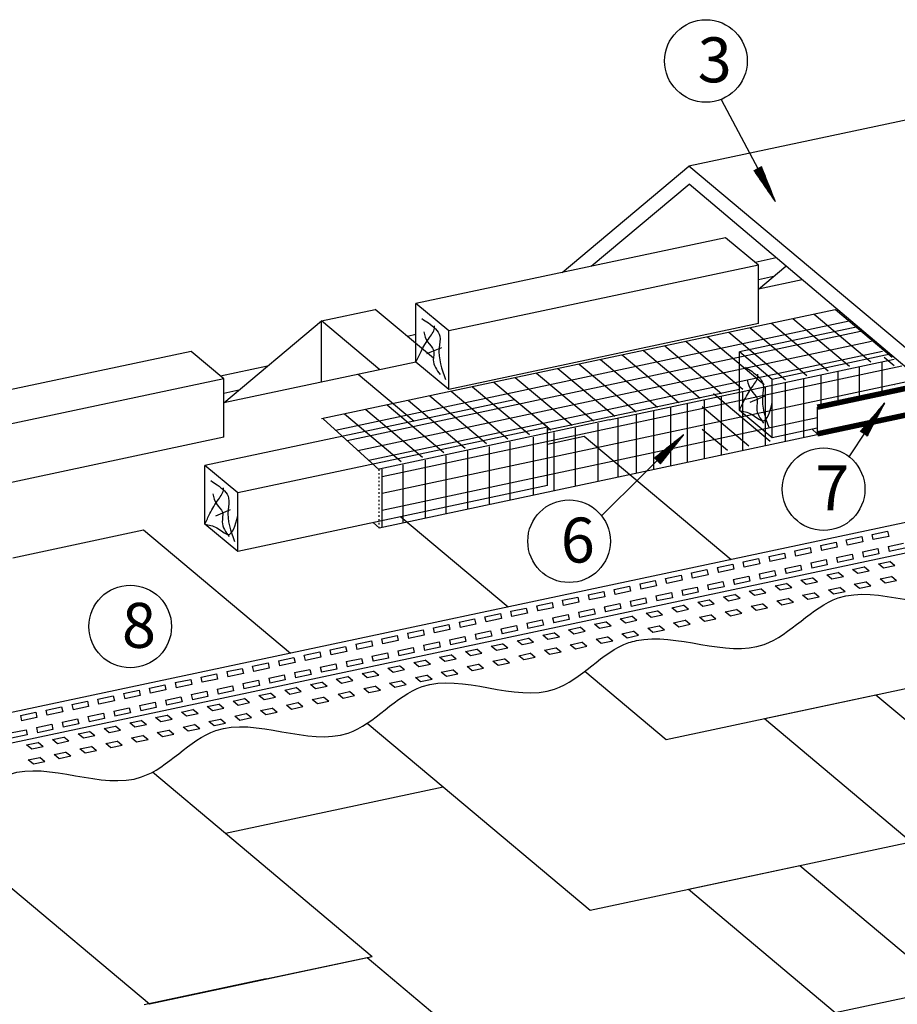
# Model space of a CAD drawing. Units: millimetres. Extents: x -3332883 to 40920555, y -16353787 to 572417.
# Drawn here: x 740568 to 747438, y 502746 to 510453 of the extents above; entities that cross this region are included whole.
import ezdxf

# ---------------------------------------------------------------- set-up
doc = ezdxf.new("R2010")
doc.units = ezdxf.units.MM
doc.linetypes.add('ACAD_ISO03W100', pattern=[30, 12, -18])
for name, color, linetype in [('Plywood', 42, 'Continuous'), ('Setka', 253, 'Continuous'), ('Steel', 24, 'Continuous'), ('Wood', 44, 'Continuous'), ('черепица', 101, 'Continuous')]:
    doc.layers.add(name, color=color, linetype=linetype)
doc.styles.add('STYLE1', font='times.ttf')

msp = doc.modelspace()

# ---------------------------------------------------------------- hatches: boundary and pattern name
h = msp.add_hatch()
h.set_pattern_fill('ANSI31', scale=10.752033, angle=-251.8969179, style=0)
h.set_pattern_definition([(106.105013, (772035.9753, 502823.8404), (1.29125856, 0.372825025), [])])
h.paths.add_polyline_path([(746374.543, 509302.98), (746317.096, 509271.376), (746486.23, 509025.219)])
h = msp.add_hatch()
h.set_pattern_fill('ANSI31', scale=10.752033, angle=-75.0203536, style=0)
h.set_pattern_definition([(223.7576, (740977.9334, 532967.002), (-0.92952519, 0.970736874), [])])
h.paths.add_polyline_path([(747148.561, 507229.641), (747203.217, 507193.425), (747342.761, 507457.483)])
h = msp.add_hatch()
h.set_pattern_fill('ANSI31', scale=10.752033, angle=-145.2482687, style=0)
h.set_pattern_definition([(212.753662, (744391.857, 533465.25), (-0.727144186, 1.13031345), [])])
h.paths.add_polyline_path([(745536.376, 507023.267), (745583.114, 506977.284), (745770.494, 507209.852)])

# ---------------------------------------------------------------- linework, layer by layer
at = {"color": 7}
for p, q in [((746059.149, 509828.875), (746483.387, 509031.019)), ((745183.36, 507320.476), (745651.341, 507419.949)), ((747062.118, 507031.733), (747337.169, 507447.401)), ((746812.296, 507204.673), (743382.828, 506472.079)), ((745122.888, 506570.425), (745765.752, 507205.467))]:
    msp.add_line(p, q, dxfattribs=at)
for p, q in [((742931.664, 507330.425), (746951.968, 508184.967)), ((745651.341, 507419.949), (747414.422, 507794.703)), ((744698.685, 507241.912), (746202.262, 507561.507)), ((742943.305, 507328.511), (743382.828, 506930.315)), ((745183.36, 507320.476), (743382.828, 506935.852)), ((743335.149, 506516.067), (743383.522, 506472.227))]:
    msp.add_line(p, q)
at = {"color": 7, "linetype": 'ACAD_ISO03W100'}
msp.add_line((743382.828, 506472.079), (743382.828, 506930.315), dxfattribs=at)
at = {"color": 7}
msp.add_lwpolyline([(743383.522, 506472.227), (743335.21, 506516.08)], dxfattribs=at)
for centre in [(745940.423, 510129.498), (746861.428, 506778.368), (744868.882, 506370.547), (741433.381, 505703.058)]:
    msp.add_circle(centre, 323.219, dxfattribs=at)
at = {"layer": 'Plywood'}
for p, q in [((748805.085, 509943.795), (745806.556, 509306.438)), ((744814.307, 508473.842), (745806.556, 509306.438)), ((747916.443, 507536.033), (745806.556, 509306.438)), ((745042.371, 508522.318), (745807.958, 509164.722)), ((747866.582, 507425.241), (745807.958, 509164.722)), ((746490.702, 508587.822), (746325.694, 508552.748)), ((746468.618, 508442.588), (746351.212, 508417.632)), ((746694.109, 508415.948), (746351.212, 508343.063)), ((743670.302, 507988.327), (743603.62, 507974.153)), ((742508.441, 507741.366), (742141.206, 507663.308)), ((743670.302, 507773.218), (742166.724, 507453.623)), ((742284.131, 507553.147), (742166.724, 507528.192))]:
    msp.add_line(p, q, dxfattribs=at)
at = {"layer": 'Setka'}
for p, q in [((747399.334, 507808.131), (746954.761, 508181.172)), ((747065.046, 507737.075), (746620.473, 508110.117)), ((747232.19, 507772.603), (746787.617, 508145.644)), ((743040.992, 507240.009), (747061.296, 508094.551)), ((746730.758, 507666.02), (746286.185, 508039.062)), ((746897.902, 507701.548), (746453.329, 508074.589)), ((743130.416, 507158.993), (747150.721, 508013.535)), ((746396.47, 507594.965), (745951.897, 507968.007)), ((746563.614, 507630.493), (746119.041, 508003.534)), ((743215.786, 507081.65), (747236.09, 507936.193)), ((746062.182, 507523.91), (745617.609, 507896.952)), ((746229.326, 507559.438), (745784.753, 507932.479)), ((743301.155, 507004.308), (747321.46, 507858.85)), ((745560.75, 507417.327), (745116.177, 507790.369)), ((745727.894, 507452.855), (745283.321, 507825.896)), ((745895.038, 507488.383), (745450.465, 507861.424)), ((747414.422, 507742.16), (747335.732, 507808.189)), ((747474.725, 507740.796), (743405.641, 506875.886)), ((745226.462, 507346.272), (744781.889, 507719.314)), ((745393.606, 507381.8), (744949.033, 507754.841)), ((747142.602, 507513.206), (747142.602, 507731.55)), ((747320.272, 507550.971), (747320.272, 507769.504)), ((744892.174, 507275.217), (744447.601, 507648.259)), ((745059.318, 507310.745), (744614.745, 507683.786)), ((746705.516, 507180.724), (746705.516, 507638.181)), ((746842.16, 507449.345), (746842.16, 507667.371)), ((746975.081, 507477.599), (746975.081, 507695.765)), ((747600.372, 507635.365), (743405.641, 506743.748)), ((744557.886, 507204.162), (744113.313, 507577.204)), ((744725.03, 507239.69), (744280.457, 507612.731)), ((746406.827, 507116.918), (746406.827, 507574.376)), ((746562.63, 507150.201), (746562.63, 507607.659)), ((744223.598, 507133.107), (743779.025, 507506.148)), ((744390.742, 507168.635), (743946.169, 507541.676)), ((746443.153, 507150.927), (745998.58, 507523.969)), ((746061.636, 507043.18), (746061.636, 507500.638)), ((746229.157, 507078.965), (746229.157, 507536.423)), ((743889.31, 507062.052), (743444.737, 507435.093)), ((744056.454, 507097.579), (743611.881, 507470.621)), ((745665.64, 506958.869), (745665.64, 507416.326)), ((745797.177, 506986.967), (745797.177, 507444.425)), ((746276.009, 507115.4), (745910.845, 507421.808)), ((745930.099, 507015.081), (745930.099, 507472.539)), ((743555.022, 506990.997), (743110.449, 507364.038)), ((743722.166, 507026.524), (743277.593, 507399.566)), ((746812.296, 507335.717), (743405.641, 506611.61)), ((745253.189, 506870.762), (745253.189, 507328.22)), ((745396.075, 506901.285), (745396.075, 507358.743)), ((745532.718, 506930.474), (745532.718, 507387.932)), ((744919.716, 506799.526), (744919.716, 507256.984)), ((745097.385, 506837.48), (745097.385, 507294.937)), ((744589.348, 506728.954), (744589.348, 507186.412)), ((744752.195, 506763.741), (744752.195, 507221.199)), ((746108.865, 507079.872), (745910.845, 507246.03)), ((744246.814, 506655.783), (744246.814, 507113.241)), ((744406.757, 506689.95), (744406.757, 507147.407)), ((743906.082, 506582.997), (743906.082, 507040.455)), ((744076.524, 506619.406), (744076.524, 507076.864)), ((743570.424, 506511.295), (743570.424, 506968.752)), ((743744.22, 506548.42), (743744.22, 507005.878)), ((743405.641, 506476.952), (743405.641, 506933.552))]:
    msp.add_line(p, q, dxfattribs=at)
at = {"layer": 'Steel'}
for p, q in [((752045.973, 507483.742), (736859.892, 504255.841)), ((746812.296, 507419.708), (746812.296, 507204.673)), ((752045.973, 507243.382), (736908.774, 504025.871)), ((746771.681, 507246.524), (746812.296, 507210.95)), ((747039.406, 506380.594), (747160.651, 506406.365)), ((747160.651, 506406.365), (747169.241, 506365.95)), ((747241.48, 506423.546), (747362.724, 506449.317)), ((747250.071, 506383.131), (747241.48, 506423.546)), ((747371.315, 506408.902), (747250.071, 506383.131)), ((747362.724, 506449.317), (747371.315, 506408.902)), ((746837.332, 506337.642), (746958.577, 506363.413)), ((746837.332, 506337.642), (746845.923, 506297.227)), ((746958.577, 506363.413), (746967.167, 506322.998)), ((747047.997, 506340.179), (747039.406, 506380.594)), ((747169.241, 506365.95), (747047.997, 506340.179)), ((747366.958, 506330.037), (747488.202, 506355.808)), ((747366.958, 506330.037), (747375.548, 506289.622)), ((746433.185, 506251.738), (746554.429, 506277.509)), ((746433.185, 506251.738), (746441.775, 506211.323)), ((746554.429, 506277.509), (746563.02, 506237.094)), ((746635.259, 506294.69), (746756.503, 506320.461)), ((746643.849, 506254.275), (746635.259, 506294.69)), ((746765.093, 506280.046), (746643.849, 506254.275)), ((746756.503, 506320.461), (746765.093, 506280.046)), ((746967.167, 506322.998), (746845.923, 506297.227)), ((746962.81, 506244.133), (747084.054, 506269.904)), ((747084.054, 506269.904), (747092.645, 506229.489)), ((747164.884, 506287.085), (747286.128, 506312.856)), ((747164.884, 506287.085), (747173.474, 506246.67)), ((747294.719, 506272.441), (747173.474, 506246.67)), ((747286.128, 506312.856), (747294.719, 506272.441)), ((747496.793, 506315.394), (747375.548, 506289.622)), ((746029.037, 506165.833), (746150.282, 506191.605)), ((746150.282, 506191.605), (746158.872, 506151.19)), ((746231.111, 506208.785), (746352.355, 506234.557)), ((746239.701, 506168.371), (746231.111, 506208.785)), ((746360.946, 506194.142), (746239.701, 506168.371)), ((746352.355, 506234.557), (746360.946, 506194.142)), ((746563.02, 506237.094), (746441.775, 506211.323)), ((746558.663, 506158.229), (746679.907, 506184)), ((746679.907, 506184), (746688.497, 506143.585)), ((746760.736, 506201.181), (746881.981, 506226.952)), ((746760.736, 506201.181), (746769.327, 506160.766)), ((746890.571, 506186.537), (746769.327, 506160.766)), ((746881.981, 506226.952), (746890.571, 506186.537)), ((746962.81, 506244.133), (746971.401, 506203.718)), ((747092.645, 506229.489), (746971.401, 506203.718)), ((747290.362, 506193.576), (747380.031, 506212.636)), ((747330.528, 506159.873), (747290.362, 506193.576)), ((747420.196, 506178.933), (747330.528, 506159.873)), ((747420.196, 506178.933), (747380.031, 506212.636)), ((745624.89, 506079.929), (745746.134, 506105.7)), ((745746.134, 506105.7), (745754.724, 506065.286)), ((745826.963, 506122.881), (745948.208, 506148.652)), ((745835.554, 506082.466), (745826.963, 506122.881)), ((745956.798, 506108.238), (745835.554, 506082.466)), ((745948.208, 506148.652), (745956.798, 506108.238)), ((746029.037, 506165.833), (746037.628, 506125.419)), ((746158.872, 506151.19), (746037.628, 506125.419)), ((746154.515, 506072.324), (746275.759, 506098.096)), ((746275.759, 506098.096), (746284.35, 506057.681)), ((746356.589, 506115.277), (746477.833, 506141.048)), ((746356.589, 506115.277), (746365.179, 506074.862)), ((746486.423, 506100.633), (746365.179, 506074.862)), ((746477.833, 506141.048), (746486.423, 506100.633)), ((746558.663, 506158.229), (746567.253, 506117.814)), ((746688.497, 506143.585), (746567.253, 506117.814)), ((746886.214, 506107.672), (746975.883, 506126.732)), ((746926.38, 506073.969), (746886.214, 506107.672)), ((747016.049, 506093.028), (746975.883, 506126.732)), ((747088.288, 506150.624), (747177.957, 506169.684)), ((747128.454, 506116.921), (747088.288, 506150.624)), ((747218.123, 506135.98), (747128.454, 506116.921)), ((747218.123, 506135.98), (747177.957, 506169.684)), ((747303.602, 506076.21), (747393.271, 506095.27)), ((747433.436, 506061.567), (747393.271, 506095.27)), ((745220.742, 505994.025), (745341.986, 506019.796)), ((745341.986, 506019.796), (745350.577, 505979.381)), ((745422.816, 506036.977), (745544.06, 506062.748)), ((745422.816, 506036.977), (745431.406, 505996.562)), ((745552.651, 506022.333), (745431.406, 505996.562)), ((745544.06, 506062.748), (745552.651, 506022.333)), ((745633.48, 506039.514), (745624.89, 506079.929)), ((745754.724, 506065.286), (745633.48, 506039.514)), ((745952.441, 506029.372), (746073.685, 506055.144)), ((745952.441, 506029.372), (745961.032, 505988.958)), ((746073.685, 506055.144), (746082.276, 506014.729)), ((746154.515, 506072.324), (746163.105, 506031.91)), ((746284.35, 506057.681), (746163.105, 506031.91)), ((746482.066, 506021.768), (746571.735, 506040.827)), ((746522.232, 505988.064), (746482.066, 506021.768)), ((746611.901, 506007.124), (746571.735, 506040.827)), ((746684.14, 506064.72), (746773.809, 506083.779)), ((746724.306, 506031.017), (746684.14, 506064.72)), ((746813.975, 506050.076), (746724.306, 506031.017)), ((746813.975, 506050.076), (746773.809, 506083.779)), ((747016.049, 506093.028), (746926.38, 506073.969)), ((747101.528, 506033.258), (747191.197, 506052.318)), ((747141.694, 505999.555), (747101.528, 506033.258)), ((747231.363, 506018.615), (747141.694, 505999.555)), ((747231.363, 506018.615), (747191.197, 506052.318)), ((747343.768, 506042.507), (747303.602, 506076.21)), ((747433.436, 506061.567), (747343.768, 506042.507)), ((745018.668, 505951.073), (745139.913, 505976.844)), ((745018.668, 505951.073), (745027.259, 505910.658)), ((745139.913, 505976.844), (745148.503, 505936.429)), ((745229.332, 505953.61), (745220.742, 505994.025)), ((745350.577, 505979.381), (745229.332, 505953.61)), ((745548.294, 505943.468), (745669.538, 505969.239)), ((745548.294, 505943.468), (745556.884, 505903.053)), ((745669.538, 505969.239), (745678.128, 505928.825)), ((745750.367, 505986.42), (745871.612, 506012.191)), ((745750.367, 505986.42), (745758.958, 505946.005)), ((745880.202, 505971.777), (745758.958, 505946.005)), ((745871.612, 506012.191), (745880.202, 505971.777)), ((746082.276, 506014.729), (745961.032, 505988.958)), ((746077.919, 505935.863), (746167.588, 505954.923)), ((746207.754, 505921.22), (746167.588, 505954.923)), ((746279.993, 505978.815), (746369.662, 505997.875)), ((746320.159, 505945.112), (746279.993, 505978.815)), ((746409.827, 505964.172), (746320.159, 505945.112)), ((746409.827, 505964.172), (746369.662, 505997.875)), ((746611.901, 506007.124), (746522.232, 505988.064)), ((746697.38, 505947.354), (746787.049, 505966.414)), ((746737.546, 505913.651), (746697.38, 505947.354)), ((746827.215, 505932.71), (746787.049, 505966.414)), ((746899.454, 505990.306), (746989.123, 506009.366)), ((746939.62, 505956.603), (746899.454, 505990.306)), ((747029.289, 505975.663), (746939.62, 505956.603)), ((747029.289, 505975.663), (746989.123, 506009.366)), ((744614.521, 505865.169), (744735.765, 505890.94)), ((744614.521, 505865.169), (744623.111, 505824.754)), ((744735.765, 505890.94), (744744.355, 505850.525)), ((744816.594, 505908.121), (744937.839, 505933.892)), ((744825.185, 505867.706), (744816.594, 505908.121)), ((744946.429, 505893.477), (744825.185, 505867.706)), ((744937.839, 505933.892), (744946.429, 505893.477)), ((745148.503, 505936.429), (745027.259, 505910.658)), ((745144.146, 505857.564), (745265.39, 505883.335)), ((745265.39, 505883.335), (745273.981, 505842.92)), ((745346.22, 505900.516), (745467.464, 505926.287)), ((745346.22, 505900.516), (745354.81, 505860.101)), ((745476.054, 505885.872), (745354.81, 505860.101)), ((745467.464, 505926.287), (745476.054, 505885.872)), ((745678.128, 505928.825), (745556.884, 505903.053)), ((745673.771, 505849.959), (745763.44, 505869.019)), ((745803.606, 505835.316), (745763.44, 505869.019)), ((745875.845, 505892.911), (745965.514, 505911.971)), ((745916.011, 505859.208), (745875.845, 505892.911)), ((746005.68, 505878.268), (745916.011, 505859.208)), ((746005.68, 505878.268), (745965.514, 505911.971)), ((746118.085, 505902.16), (746077.919, 505935.863)), ((746207.754, 505921.22), (746118.085, 505902.16)), ((746293.233, 505861.45), (746382.902, 505880.509)), ((746423.067, 505846.806), (746382.902, 505880.509)), ((746495.307, 505904.402), (746584.975, 505923.462)), ((746535.472, 505870.699), (746495.307, 505904.402)), ((746625.141, 505889.758), (746535.472, 505870.699)), ((746625.141, 505889.758), (746584.975, 505923.462)), ((746827.215, 505932.71), (746737.546, 505913.651)), ((744210.373, 505779.264), (744331.617, 505805.036)), ((744331.617, 505805.036), (744340.208, 505764.621)), ((744412.447, 505822.216), (744533.691, 505847.988)), ((744421.037, 505781.802), (744412.447, 505822.216)), ((744542.282, 505807.573), (744421.037, 505781.802)), ((744533.691, 505847.988), (744542.282, 505807.573)), ((744744.355, 505850.525), (744623.111, 505824.754)), ((744739.998, 505771.66), (744861.243, 505797.431)), ((744861.243, 505797.431), (744869.833, 505757.016)), ((744942.072, 505814.612), (745063.316, 505840.383)), ((744942.072, 505814.612), (744950.663, 505774.197)), ((745071.907, 505799.968), (744950.663, 505774.197)), ((745063.316, 505840.383), (745071.907, 505799.968)), ((745144.146, 505857.564), (745152.736, 505817.149)), ((745273.981, 505842.92), (745152.736, 505817.149)), ((745471.697, 505807.007), (745561.366, 505826.067)), ((745511.863, 505773.304), (745471.697, 505807.007)), ((745601.532, 505792.364), (745511.863, 505773.304)), ((745601.532, 505792.364), (745561.366, 505826.067)), ((745713.937, 505816.256), (745673.771, 505849.959)), ((745803.606, 505835.316), (745713.937, 505816.256)), ((745889.085, 505775.546), (745978.754, 505794.605)), ((746018.92, 505760.902), (745978.754, 505794.605)), ((746091.159, 505818.498), (746180.828, 505837.557)), ((746131.325, 505784.794), (746091.159, 505818.498)), ((746220.994, 505803.854), (746131.325, 505784.794)), ((746220.994, 505803.854), (746180.828, 505837.557)), ((746333.399, 505827.747), (746293.233, 505861.45)), ((746423.067, 505846.806), (746333.399, 505827.747)), ((743806.225, 505693.36), (743927.47, 505719.131)), ((743927.47, 505719.131), (743936.06, 505678.717)), ((744008.299, 505736.312), (744129.544, 505762.083)), ((744008.299, 505736.312), (744016.89, 505695.897)), ((744138.134, 505721.669), (744016.89, 505695.897)), ((744129.544, 505762.083), (744138.134, 505721.669)), ((744218.963, 505738.85), (744210.373, 505779.264)), ((744340.208, 505764.621), (744218.963, 505738.85)), ((744335.851, 505685.755), (744457.095, 505711.527)), ((744457.095, 505711.527), (744465.685, 505671.112)), ((744537.925, 505728.707), (744659.169, 505754.479)), ((744537.925, 505728.707), (744546.515, 505688.293)), ((744667.759, 505714.064), (744546.515, 505688.293)), ((744659.169, 505754.479), (744667.759, 505714.064)), ((744739.998, 505771.66), (744748.589, 505731.245)), ((744869.833, 505757.016), (744748.589, 505731.245)), ((745067.55, 505721.103), (745157.219, 505740.163)), ((745107.716, 505687.4), (745067.55, 505721.103)), ((745197.385, 505706.459), (745157.219, 505740.163)), ((745269.624, 505764.055), (745359.292, 505783.115)), ((745309.79, 505730.352), (745269.624, 505764.055)), ((745399.458, 505749.411), (745309.79, 505730.352)), ((745399.458, 505749.411), (745359.292, 505783.115)), ((745687.011, 505732.593), (745776.68, 505751.653)), ((745727.177, 505698.89), (745687.011, 505732.593)), ((745816.846, 505717.95), (745727.177, 505698.89)), ((745816.846, 505717.95), (745776.68, 505751.653)), ((745929.251, 505741.842), (745889.085, 505775.546)), ((746018.92, 505760.902), (745929.251, 505741.842)), ((743402.078, 505607.456), (743523.322, 505633.227)), ((743523.322, 505633.227), (743531.913, 505592.812)), ((743604.152, 505650.408), (743725.396, 505676.179)), ((743604.152, 505650.408), (743612.742, 505609.993)), ((743733.986, 505635.764), (743612.742, 505609.993)), ((743725.396, 505676.179), (743733.986, 505635.764)), ((743814.816, 505652.945), (743806.225, 505693.36)), ((743936.06, 505678.717), (743814.816, 505652.945)), ((744133.777, 505642.803), (744255.021, 505668.575)), ((744133.777, 505642.803), (744142.367, 505602.389)), ((744255.021, 505668.575), (744263.612, 505628.16)), ((744335.851, 505685.755), (744344.441, 505645.341)), ((744465.685, 505671.112), (744344.441, 505645.341)), ((744663.402, 505635.199), (744753.071, 505654.258)), ((744703.568, 505601.495), (744663.402, 505635.199)), ((744793.237, 505620.555), (744753.071, 505654.258)), ((744865.476, 505678.151), (744955.145, 505697.21)), ((744905.642, 505644.448), (744865.476, 505678.151)), ((744995.311, 505663.507), (744905.642, 505644.448)), ((744995.311, 505663.507), (744955.145, 505697.21)), ((745197.385, 505706.459), (745107.716, 505687.4)), ((745282.864, 505646.689), (745372.532, 505665.749)), ((745323.03, 505612.986), (745282.864, 505646.689)), ((745412.698, 505632.046), (745372.532, 505665.749)), ((745484.937, 505689.641), (745574.606, 505708.701)), ((745525.103, 505655.938), (745484.937, 505689.641)), ((745614.772, 505674.998), (745525.103, 505655.938)), ((745614.772, 505674.998), (745574.606, 505708.701)), ((743200.004, 505564.504), (743321.248, 505590.275)), ((743200.004, 505564.504), (743208.594, 505524.089)), ((743321.248, 505590.275), (743329.839, 505549.86)), ((743410.668, 505567.041), (743402.078, 505607.456)), ((743531.913, 505592.812), (743410.668, 505567.041)), ((743729.629, 505556.899), (743850.874, 505582.67)), ((743729.629, 505556.899), (743738.22, 505516.484)), ((743850.874, 505582.67), (743859.464, 505542.256)), ((743931.703, 505599.851), (744052.947, 505625.622)), ((743931.703, 505599.851), (743940.294, 505559.436)), ((744061.538, 505585.208), (743940.294, 505559.436)), ((744052.947, 505625.622), (744061.538, 505585.208)), ((744263.612, 505628.16), (744142.367, 505602.389)), ((744259.255, 505549.294), (744348.923, 505568.354)), ((744389.089, 505534.651), (744348.923, 505568.354)), ((744461.328, 505592.246), (744550.997, 505611.306)), ((744501.494, 505558.543), (744461.328, 505592.246)), ((744591.163, 505577.603), (744501.494, 505558.543)), ((744591.163, 505577.603), (744550.997, 505611.306)), ((744793.237, 505620.555), (744703.568, 505601.495)), ((744878.716, 505560.785), (744968.385, 505579.845)), ((744918.882, 505527.082), (744878.716, 505560.785)), ((745008.551, 505546.141), (744968.385, 505579.845)), ((745080.79, 505603.737), (745170.459, 505622.797)), ((745120.956, 505570.034), (745080.79, 505603.737)), ((745210.625, 505589.094), (745120.956, 505570.034)), ((745210.625, 505589.094), (745170.459, 505622.797)), ((745412.698, 505632.046), (745323.03, 505612.986)), ((742795.856, 505478.599), (742917.101, 505504.371)), ((742804.447, 505438.185), (742795.856, 505478.599)), ((742917.101, 505504.371), (742925.691, 505463.956)), ((742997.93, 505521.552), (743119.174, 505547.323)), ((743006.521, 505481.137), (742997.93, 505521.552)), ((743127.765, 505506.908), (743006.521, 505481.137)), ((743119.174, 505547.323), (743127.765, 505506.908)), ((743329.839, 505549.86), (743208.594, 505524.089)), ((743325.482, 505470.995), (743446.726, 505496.766)), ((743446.726, 505496.766), (743455.316, 505456.351)), ((743527.556, 505513.947), (743648.8, 505539.718)), ((743527.556, 505513.947), (743536.146, 505473.532)), ((743657.39, 505499.303), (743536.146, 505473.532)), ((743648.8, 505539.718), (743657.39, 505499.303)), ((743859.464, 505542.256), (743738.22, 505516.484)), ((743855.107, 505463.39), (743944.776, 505482.45)), ((743984.942, 505448.747), (743944.776, 505482.45)), ((744057.181, 505506.342), (744146.85, 505525.402)), ((744097.347, 505472.639), (744057.181, 505506.342)), ((744187.016, 505491.699), (744097.347, 505472.639)), ((744187.016, 505491.699), (744146.85, 505525.402)), ((744299.421, 505515.591), (744259.255, 505549.294)), ((744389.089, 505534.651), (744299.421, 505515.591)), ((744474.568, 505474.881), (744564.237, 505493.94)), ((744604.403, 505460.237), (744564.237, 505493.94)), ((744676.642, 505517.833), (744766.311, 505536.893)), ((744716.808, 505484.13), (744676.642, 505517.833)), ((744806.477, 505503.189), (744716.808, 505484.13)), ((744806.477, 505503.189), (744766.311, 505536.893)), ((745008.551, 505546.141), (744918.882, 505527.082)), ((742391.709, 505392.695), (742512.953, 505418.467)), ((742512.953, 505418.467), (742521.543, 505378.052)), ((742593.783, 505435.647), (742715.027, 505461.419)), ((742593.783, 505435.647), (742602.373, 505395.233)), ((742723.617, 505421.004), (742602.373, 505395.233)), ((742715.027, 505461.419), (742723.617, 505421.004)), ((742925.691, 505463.956), (742804.447, 505438.185)), ((742921.334, 505385.091), (743042.578, 505410.862)), ((743042.578, 505410.862), (743051.169, 505370.447)), ((743123.408, 505428.043), (743244.652, 505453.814)), ((743123.408, 505428.043), (743131.998, 505387.628)), ((743253.243, 505413.399), (743131.998, 505387.628)), ((743244.652, 505453.814), (743253.243, 505413.399)), ((743325.482, 505470.995), (743334.072, 505430.58)), ((743455.316, 505456.351), (743334.072, 505430.58)), ((743653.033, 505420.438), (743742.702, 505439.498)), ((743693.199, 505386.735), (743653.033, 505420.438)), ((743782.868, 505405.795), (743693.199, 505386.735)), ((743782.868, 505405.795), (743742.702, 505439.498)), ((743895.273, 505429.687), (743855.107, 505463.39)), ((743984.942, 505448.747), (743895.273, 505429.687)), ((744070.421, 505388.976), (744160.09, 505408.036)), ((744200.256, 505374.333), (744160.09, 505408.036)), ((744272.495, 505431.929), (744362.163, 505450.988)), ((744312.661, 505398.225), (744272.495, 505431.929)), ((744402.329, 505417.285), (744312.661, 505398.225)), ((744402.329, 505417.285), (744362.163, 505450.988)), ((744514.734, 505441.178), (744474.568, 505474.881)), ((744604.403, 505460.237), (744514.734, 505441.178)), ((741987.561, 505306.791), (742108.805, 505332.562)), ((742108.805, 505332.562), (742117.396, 505292.148)), ((742189.635, 505349.743), (742310.879, 505375.514)), ((742189.635, 505349.743), (742198.225, 505309.328)), ((742319.47, 505335.1), (742198.225, 505309.328)), ((742310.879, 505375.514), (742319.47, 505335.1)), ((742400.299, 505352.281), (742391.709, 505392.695)), ((742521.543, 505378.052), (742400.299, 505352.281)), ((742517.187, 505299.186), (742638.431, 505324.958)), ((742638.431, 505324.958), (742647.021, 505284.543)), ((742719.26, 505342.138), (742840.505, 505367.91)), ((742719.26, 505342.138), (742727.851, 505301.724)), ((742849.095, 505327.495), (742727.851, 505301.724)), ((742840.505, 505367.91), (742849.095, 505327.495)), ((742921.334, 505385.091), (742929.925, 505344.676)), ((743051.169, 505370.447), (742929.925, 505344.676)), ((743248.886, 505334.534), (743338.554, 505353.593)), ((743289.052, 505300.831), (743248.886, 505334.534)), ((743378.72, 505319.89), (743338.554, 505353.593)), ((743450.959, 505377.486), (743540.628, 505396.546)), ((743491.125, 505343.783), (743450.959, 505377.486)), ((743580.794, 505362.842), (743491.125, 505343.783)), ((743580.794, 505362.842), (743540.628, 505396.546)), ((743868.347, 505346.024), (743958.016, 505365.084)), ((743908.513, 505312.321), (743868.347, 505346.024)), ((743998.182, 505331.381), (743908.513, 505312.321)), ((743998.182, 505331.381), (743958.016, 505365.084)), ((744110.587, 505355.273), (744070.421, 505388.976)), ((744200.256, 505374.333), (744110.587, 505355.273)), ((741785.487, 505263.839), (741906.732, 505289.61)), ((741785.487, 505263.839), (741794.078, 505223.424)), ((741915.322, 505249.195), (741794.078, 505223.424)), ((741906.732, 505289.61), (741915.322, 505249.195)), ((741996.152, 505266.376), (741987.561, 505306.791)), ((742117.396, 505292.148), (741996.152, 505266.376)), ((742315.113, 505256.234), (742436.357, 505282.006)), ((742315.113, 505256.234), (742323.703, 505215.819)), ((742436.357, 505282.006), (742444.947, 505241.591)), ((742517.187, 505299.186), (742525.777, 505258.772)), ((742647.021, 505284.543), (742525.777, 505258.772)), ((742844.738, 505248.63), (742934.407, 505267.689)), ((742884.904, 505214.926), (742844.738, 505248.63)), ((742974.573, 505233.986), (742934.407, 505267.689)), ((743046.812, 505291.582), (743136.481, 505310.641)), ((743086.978, 505257.878), (743046.812, 505291.582)), ((743176.647, 505276.938), (743086.978, 505257.878)), ((743176.647, 505276.938), (743136.481, 505310.641)), ((743378.72, 505319.89), (743289.052, 505300.831)), ((743464.199, 505260.12), (743553.868, 505279.18)), ((743504.365, 505226.417), (743464.199, 505260.12)), ((743594.034, 505245.477), (743553.868, 505279.18)), ((743666.273, 505303.072), (743755.942, 505322.132)), ((743706.439, 505269.369), (743666.273, 505303.072)), ((743796.108, 505288.429), (743706.439, 505269.369)), ((743796.108, 505288.429), (743755.942, 505322.132)), ((741381.34, 505177.935), (741502.584, 505203.706)), ((741381.34, 505177.935), (741389.93, 505137.52)), ((741502.584, 505203.706), (741511.174, 505163.291)), ((741583.414, 505220.887), (741704.658, 505246.658)), ((741592.004, 505180.472), (741583.414, 505220.887)), ((741713.248, 505206.243), (741592.004, 505180.472)), ((741704.658, 505246.658), (741713.248, 505206.243)), ((741910.965, 505170.33), (742032.209, 505196.101)), ((741910.965, 505170.33), (741919.556, 505129.915)), ((742032.209, 505196.101), (742040.8, 505155.687)), ((742113.039, 505213.282), (742234.283, 505239.053)), ((742113.039, 505213.282), (742121.629, 505172.867)), ((742242.874, 505198.639), (742121.629, 505172.867)), ((742234.283, 505239.053), (742242.874, 505198.639)), ((742444.947, 505241.591), (742323.703, 505215.819)), ((742440.59, 505162.725), (742530.259, 505181.785)), ((742570.425, 505148.082), (742530.259, 505181.785)), ((742642.664, 505205.677), (742732.333, 505224.737)), ((742682.83, 505171.974), (742642.664, 505205.677)), ((742772.499, 505191.034), (742682.83, 505171.974)), ((742772.499, 505191.034), (742732.333, 505224.737)), ((742974.573, 505233.986), (742884.904, 505214.926)), ((743060.052, 505174.216), (743149.721, 505193.276)), ((743100.218, 505140.513), (743060.052, 505174.216)), ((743189.887, 505159.572), (743149.721, 505193.276)), ((743262.126, 505217.168), (743351.794, 505236.228)), ((743302.292, 505183.465), (743262.126, 505217.168)), ((743391.96, 505202.525), (743302.292, 505183.465)), ((743391.96, 505202.525), (743351.794, 505236.228)), ((743594.034, 505245.477), (743504.365, 505226.417)), ((740977.192, 505092.03), (741098.436, 505117.802)), ((741098.436, 505117.802), (741107.027, 505077.387)), ((741179.266, 505134.983), (741300.51, 505160.754)), ((741187.856, 505094.568), (741179.266, 505134.983)), ((741309.101, 505120.339), (741187.856, 505094.568)), ((741300.51, 505160.754), (741309.101, 505120.339)), ((741511.174, 505163.291), (741389.93, 505137.52)), ((741506.817, 505084.426), (741628.062, 505110.197)), ((741628.062, 505110.197), (741636.652, 505069.782)), ((741708.891, 505127.378), (741830.136, 505153.149)), ((741708.891, 505127.378), (741717.482, 505086.963)), ((741838.726, 505112.734), (741717.482, 505086.963)), ((741830.136, 505153.149), (741838.726, 505112.734)), ((742040.8, 505155.687), (741919.556, 505129.915)), ((742036.443, 505076.821), (742126.112, 505095.881)), ((742166.278, 505062.178), (742126.112, 505095.881)), ((742238.517, 505119.773), (742328.185, 505138.833)), ((742278.682, 505086.07), (742238.517, 505119.773)), ((742368.351, 505105.13), (742278.682, 505086.07)), ((742368.351, 505105.13), (742328.185, 505138.833)), ((742480.756, 505129.022), (742440.59, 505162.725)), ((742570.425, 505148.082), (742480.756, 505129.022)), ((742655.904, 505088.312), (742745.573, 505107.371)), ((742785.739, 505073.668), (742745.573, 505107.371)), ((742857.978, 505131.264), (742947.647, 505150.323)), ((742898.144, 505097.561), (742857.978, 505131.264)), ((742987.813, 505116.62), (742898.144, 505097.561)), ((742987.813, 505116.62), (742947.647, 505150.323)), ((743189.887, 505159.572), (743100.218, 505140.513)), ((740573.045, 505006.126), (740694.289, 505031.898)), ((740694.289, 505031.898), (740702.879, 504991.483)), ((740775.118, 505049.078), (740896.363, 505074.85)), ((740783.709, 505008.664), (740775.118, 505049.078)), ((740904.953, 505034.435), (740783.709, 505008.664)), ((740896.363, 505074.85), (740904.953, 505034.435)), ((740977.192, 505092.03), (740985.783, 505051.616)), ((741107.027, 505077.387), (740985.783, 505051.616)), ((741102.67, 504998.522), (741223.914, 505024.293)), ((741223.914, 505024.293), (741232.505, 504983.878)), ((741304.744, 505041.474), (741425.988, 505067.245)), ((741304.744, 505041.474), (741313.334, 505001.059)), ((741434.578, 505026.83), (741313.334, 505001.059)), ((741425.988, 505067.245), (741434.578, 505026.83)), ((741506.817, 505084.426), (741515.408, 505044.011)), ((741636.652, 505069.782), (741515.408, 505044.011)), ((741834.369, 505033.869), (741924.038, 505052.929)), ((741874.535, 505000.166), (741834.369, 505033.869)), ((741964.204, 505019.226), (741874.535, 505000.166)), ((741964.204, 505019.226), (741924.038, 505052.929)), ((742076.609, 505043.118), (742036.443, 505076.821)), ((742166.278, 505062.178), (742076.609, 505043.118)), ((742251.757, 505002.407), (742341.425, 505021.467)), ((742381.591, 504987.764), (742341.425, 505021.467)), ((742453.83, 505045.36), (742543.499, 505064.419)), ((742493.996, 505011.656), (742453.83, 505045.36)), ((742583.665, 505030.716), (742493.996, 505011.656)), ((742583.665, 505030.716), (742543.499, 505064.419)), ((742696.07, 505054.609), (742655.904, 505088.312)), ((742785.739, 505073.668), (742696.07, 505054.609)), ((740573.045, 505006.126), (740581.635, 504965.711)), ((740702.879, 504991.483), (740581.635, 504965.711)), ((740900.596, 504955.569), (741021.84, 504981.341)), ((740900.596, 504955.569), (740909.186, 504915.155)), ((741030.431, 504940.926), (740909.186, 504915.155)), ((741021.84, 504981.341), (741030.431, 504940.926)), ((741102.67, 504998.522), (741111.26, 504958.107)), ((741232.505, 504983.878), (741111.26, 504958.107)), ((741430.221, 504947.965), (741519.89, 504967.024)), ((741470.387, 504914.262), (741430.221, 504947.965)), ((741560.056, 504933.321), (741519.89, 504967.024)), ((741632.295, 504990.917), (741721.964, 505009.977)), ((741672.461, 504957.214), (741632.295, 504990.917)), ((741762.13, 504976.273), (741672.461, 504957.214)), ((741762.13, 504976.273), (741721.964, 505009.977)), ((742049.683, 504959.455), (742139.352, 504978.515)), ((742089.849, 504925.752), (742049.683, 504959.455)), ((742179.518, 504944.812), (742089.849, 504925.752)), ((742179.518, 504944.812), (742139.352, 504978.515)), ((742291.923, 504968.704), (742251.757, 505002.407)), ((742381.591, 504987.764), (742291.923, 504968.704)), ((740496.448, 504869.665), (740617.693, 504895.437)), ((740617.693, 504895.437), (740626.283, 504855.022)), ((740698.522, 504912.617), (740819.767, 504938.389)), ((740698.522, 504912.617), (740707.113, 504872.203)), ((740828.357, 504897.974), (740707.113, 504872.203)), ((740819.767, 504938.389), (740828.357, 504897.974)), ((741026.074, 504862.061), (741115.743, 504881.12)), ((741066.24, 504828.357), (741026.074, 504862.061)), ((741155.908, 504847.417), (741115.743, 504881.12)), ((741228.148, 504905.013), (741317.816, 504924.072)), ((741268.313, 504871.309), (741228.148, 504905.013)), ((741357.982, 504890.369), (741268.313, 504871.309)), ((741357.982, 504890.369), (741317.816, 504924.072)), ((741560.056, 504933.321), (741470.387, 504914.262)), ((741645.535, 504873.551), (741735.204, 504892.611)), ((741685.701, 504839.848), (741645.535, 504873.551)), ((741775.37, 504858.908), (741735.204, 504892.611)), ((741847.609, 504916.503), (741937.278, 504935.563)), ((741887.775, 504882.8), (741847.609, 504916.503)), ((741977.444, 504901.86), (741887.775, 504882.8)), ((741977.444, 504901.86), (741937.278, 504935.563)), ((740626.283, 504855.022), (740505.039, 504829.25)), ((740621.926, 504776.156), (740711.595, 504795.216)), ((740751.761, 504761.513), (740711.595, 504795.216)), ((740824, 504819.108), (740913.669, 504838.168)), ((740864.166, 504785.405), (740824, 504819.108)), ((740953.835, 504804.465), (740864.166, 504785.405)), ((740953.835, 504804.465), (740913.669, 504838.168)), ((741155.908, 504847.417), (741066.24, 504828.357)), ((741241.388, 504787.647), (741331.056, 504806.707)), ((741281.553, 504753.944), (741241.388, 504787.647)), ((741371.222, 504773.003), (741331.056, 504806.707)), ((741443.461, 504830.599), (741533.13, 504849.659)), ((741483.627, 504796.896), (741443.461, 504830.599)), ((741573.296, 504815.956), (741483.627, 504796.896)), ((741573.296, 504815.956), (741533.13, 504849.659)), ((741775.37, 504858.908), (741685.701, 504839.848)), ((740662.092, 504742.453), (740621.926, 504776.156)), ((740751.761, 504761.513), (740662.092, 504742.453)), ((740837.24, 504701.743), (740926.909, 504720.802)), ((740967.075, 504687.099), (740926.909, 504720.802)), ((741039.314, 504744.695), (741128.983, 504763.754)), ((741079.48, 504710.992), (741039.314, 504744.695)), ((741169.148, 504730.051), (741079.48, 504710.992)), ((741169.148, 504730.051), (741128.983, 504763.754)), ((741371.222, 504773.003), (741281.553, 504753.944)), ((740635.166, 504658.791), (740724.835, 504677.85)), ((740675.332, 504625.087), (740635.166, 504658.791)), ((740765.001, 504644.147), (740675.332, 504625.087)), ((740765.001, 504644.147), (740724.835, 504677.85)), ((740877.406, 504668.039), (740837.24, 504701.743)), ((740967.075, 504687.099), (740877.406, 504668.039))]:
    msp.add_line(p, q, dxfattribs=at)
at = {"layer": 'Steel', "const_width": 43.008}
for points in [[(746812.296, 507419.708), (747658.755, 507599.629)], [(746812.296, 507210.95), (747862.17, 507434.107)]]:
    msp.add_lwpolyline(points, dxfattribs=at)
at = {"layer": 'Steel'}
for points, knots in [([(745396.108, 505592.63), (745707.682, 505660.678), (746360.472, 505316.197), (747019.567, 506188.961), (747968.329, 505643.227), (748635.796, 506533.882), (749584.99, 505986.59), (750252.362, 506877.589), (751120.308, 506377.061), (751514.615, 506766.721), (751647.154, 506860.593)], [21.31750472, 21.31750472, 21.31750472, 21.31750472, 33.38046065, 41.66168821, 54.21130476, 62.49253232, 75.04214886, 83.32337642, 95.87299297, 101.66149614, 101.66149614, 101.66149614, 101.66149614]), ([(737252.798, 503858.636), (737620.19, 503773.434), (738230.016, 503632.01), (738918.813, 504445.724), (739861.332, 503922.511), (740530.179, 504808.187), (741478.941, 504262.453), (742146.408, 505153.108), (743095.602, 504605.816), (743762.973, 505496.815), (744712.197, 504949.416), (745144.376, 505526.433), (745375.437, 505588.9), (745396.108, 505592.63)], [0, 0, 0, 0, 12.54961654, 20.83084411, 33.38046065, 41.66168821, 54.21130476, 62.49253232, 75.04214886, 83.32337642, 95.87299297, 104.15422053, 104.94024264, 104.94024264, 104.94024264, 104.94024264])]:
    msp.add_open_spline(points, degree=3, knots=knots, dxfattribs=at)
at = {"layer": 'Wood', "linetype": 'Continuous'}
for p, q in [((746093.75, 508745.796), (743670.302, 508230.676)), ((746351.212, 508531.509), (746093.75, 508745.796)), ((746351.212, 508531.509), (743927.764, 508016.389)), ((746351.212, 508074.051), (746351.212, 508531.509)), ((746351.212, 508344.072), (746565.939, 508524.249)), ((742930.701, 508095.684), (743352.051, 508185.245)), ((743808.163, 507802.521), (743352.051, 508185.245)), ((743927.764, 508016.389), (743670.302, 508230.676)), ((743670.302, 507773.218), (743670.302, 508230.676)), ((742166.724, 507454.632), (742930.701, 508095.684)), ((742930.701, 507616.011), (742930.701, 508095.684)), ((743386.813, 507712.961), (742930.701, 508095.684)), ((746351.212, 508074.051), (743927.764, 507558.931)), ((747128.559, 508048.851), (746202.262, 507851.96)), ((743927.764, 507558.931), (743927.764, 508016.389)), ((743755.432, 507838.85), (743871.896, 507887.761)), ((741909.262, 507856.355), (739485.814, 507341.235)), ((742166.724, 507642.069), (741909.262, 507856.355)), ((746459.724, 507637.674), (746202.262, 507851.96)), ((746202.262, 507394.502), (746202.262, 507851.96)), ((747382.937, 507833.908), (746459.724, 507637.674)), ((743927.764, 507558.931), (743670.302, 507773.218)), ((742166.724, 507642.069), (739743.276, 507126.949)), ((742166.724, 507184.611), (742166.724, 507642.069)), ((746459.724, 507180.216), (746459.724, 507637.674)), ((747414.782, 507597.844), (747414.422, 507598.144)), ((746287.393, 507460.134), (746403.857, 507509.046)), ((744441.223, 507477.64), (742017.775, 506962.52)), ((744698.685, 507263.353), (744441.223, 507477.64)), ((746459.724, 507180.216), (746202.262, 507394.502)), ((744698.685, 507263.353), (742275.237, 506748.233)), ((744698.685, 506805.895), (744698.685, 507263.353)), ((746812.296, 507255.157), (746459.724, 507180.216)), ((742166.724, 507184.611), (739743.276, 506669.491)), ((742275.237, 506748.233), (742017.775, 506962.52)), ((742017.775, 506505.062), (742017.775, 506962.52)), ((744698.685, 506805.895), (742275.237, 506290.776)), ((742275.237, 506290.776), (742275.237, 506748.233)), ((742102.905, 506570.694), (742219.369, 506619.605)), ((742275.237, 506290.776), (742017.775, 506505.062))]:
    msp.add_line(p, q, dxfattribs=at)
for points in [[(743716.953, 508112.821), (743767.457, 508079.175), (743856.442, 507975.835), (743851.632, 507884.512), (743902.137, 507636.977)], [(743670.302, 507773.218), (743709.738, 507855.673), (743777.077, 507966.222), (743815.557, 508050.336), (743815.021, 508056.639)], [(743731.383, 508009.481), (743761.551, 507930.721), (743808.342, 507865.286), (743805.937, 507790.785), (743859.762, 507674.49)], [(746248.914, 507734.105), (746299.418, 507700.46), (746388.403, 507597.12), (746383.593, 507505.796), (746434.098, 507258.261)], [(746202.262, 507394.502), (746241.699, 507476.957), (746309.038, 507587.507), (746347.518, 507671.621), (746346.982, 507677.924)], [(746263.343, 507630.765), (746293.511, 507552.005), (746340.303, 507486.57), (746337.898, 507412.069), (746391.723, 507295.775)], [(746202.262, 507394.502), (746297.013, 507364.004), (746383.593, 507313.536), (746459.724, 507457.731)], [(742017.775, 506505.062), (742057.211, 506587.517), (742124.55, 506698.067), (742163.03, 506782.181), (742162.494, 506788.483)], [(742064.426, 506844.665), (742114.93, 506811.02), (742203.915, 506707.68), (742199.105, 506616.356), (742249.61, 506368.821)], [(742078.856, 506741.325), (742109.024, 506662.565), (742155.815, 506597.13), (742153.41, 506522.629), (742207.235, 506406.334)], [(742017.775, 506505.062), (742112.526, 506474.564), (742199.105, 506424.096), (742275.237, 506568.291)]]:
    msp.add_spline(points, degree=3, dxfattribs=at)
msp.add_open_spline([(747414.422, 507598.144), (747414.73, 507598.084), (747415.039, 507598.024), (747415.347, 507597.964)], degree=3, dxfattribs=at)
at = {"layer": 'черепица', "color": 90, "linetype": 'Continuous', "lineweight": 30}
for p, q in [((743218.414, 507677.166), (743655.289, 507310.584)), ((744698.685, 507131.174), (744987.564, 507192.577)), ((744987.564, 507192.577), (746137.319, 506227.819)), ((743551.572, 506562.069), (744392.025, 505856.845)), ((740514.197, 506241.734), (741538.043, 506459.359)), ((741538.043, 506459.359), (742687.798, 505494.601)), ((744992.261, 505353.187), (745628.411, 504819.395)), ((745628.411, 504819.395), (748143.686, 505354.033)), ((746398.393, 504983.06), (747271.04, 505168.546)), ((747271.04, 505168.546), (748420.794, 504203.788)), ((743289.045, 504946.907), (743883.117, 504448.421)), ((746398.393, 504983.06), (747548.147, 504018.301)), ((741608.808, 504564.532), (742178.89, 504086.177)), ((742178.89, 504086.177), (743883.117, 504448.421)), ((743883.117, 504448.421), (745032.872, 503483.663)), ((742178.89, 504086.177), (743328.644, 503121.418)), ((745032.872, 503483.663), (747548.147, 504018.301)), ((745802.854, 503647.328), (746675.501, 503832.814)), ((746675.501, 503832.814), (747825.255, 502868.056)), ((740433.597, 503715.203), (741583.351, 502750.445)), ((745802.854, 503647.328), (746952.609, 502682.569)), ((746952.609, 502682.569), (749467.884, 503217.207)), ((741583.351, 502750.445), (743328.644, 503121.418)), ((742497.063, 502944.66), (743287.579, 503112.689)), ((743287.579, 503112.689), (744437.333, 502147.931)), ((742497.063, 502944.66), (741542.285, 502741.716))]:
    msp.add_line(p, q, dxfattribs=at)

# ---------------------------------------------------------------- texts
at = {"color": 7, "char_height": 351.88472, "width": 222.71492, "attachment_point": 1, "style": 'STYLE1'}
for s, insert in [('{\\fISOCPEUR|b0|i0|c204|p34;3}', (745875.564, 510314.503)), ('{\\fISOCPEUR|b0|i0|c204|p34;7}', (746796.569, 506963.373)), ('{\\fISOCPEUR|b0|i0|c204|p34;6}', (744804.023, 506555.551)), ('{\\fISOCPEUR|b0|i0|c204|p34;8}', (741368.522, 505888.063))]:
    msp.add_mtext(s, dxfattribs=dict(at, insert=insert))

doc.saveas('drawing.dxf')
